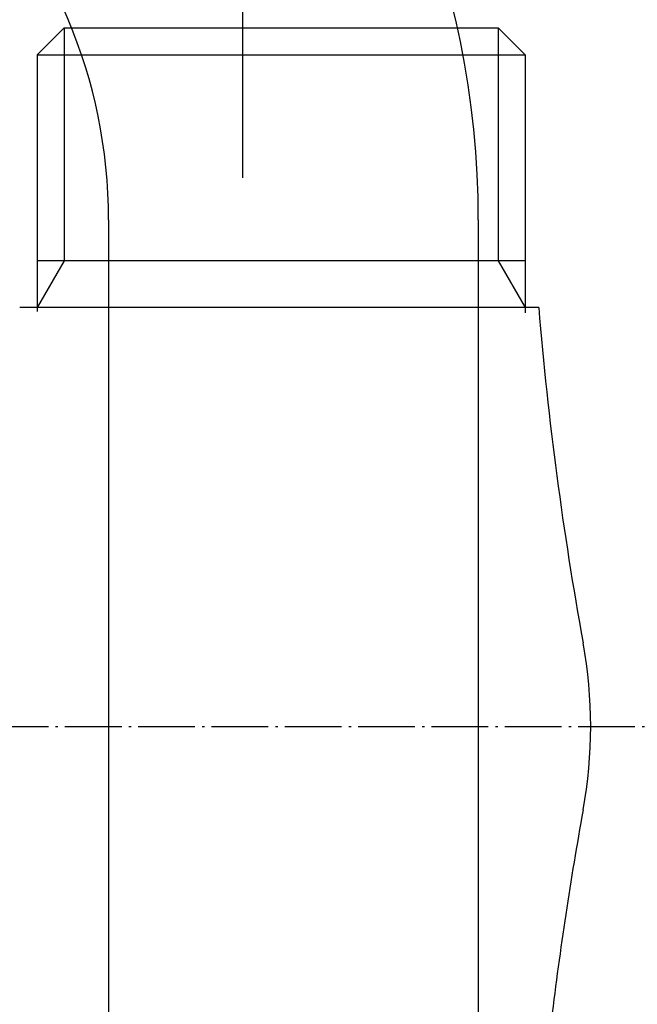
# Model space of a CAD drawing. Extents: x -1400 to 197, y -5205 to 428.
# Drawn here: x -267 to -240, y -4559 to -4517 of the extents above; entities that cross this region are included whole.
import ezdxf

# ---------------------------------------------------------------- set-up
doc = ezdxf.new("R2010")
doc.units = 0
doc.linetypes.add('ISO-04______', pattern=[3.0988, 2.4384, -0.3048, 0.0508, -0.3048])
for name, color, linetype in [('_0-2_', 7, 'CONTINUOUS'), ('__', 7, 'CONTINUOUS'), ('____2D-1', 7, 'CONTINUOUS'), ('_____2D-2', 7, 'CONTINUOUS')]:
    doc.layers.add(name, color=color, linetype=linetype)

# ---------------------------------------------------------------- blocks, each defined once
blk = doc.blocks.new('____-21')
at = {"layer": '__', "color": 17}
for p, q in [((55.625, 199.75), (55.625, -231.003)), ((71.5, 199.75), (71.5, -335.533))]:
    blk.add_line(p, q, dxfattribs=at)
for radius in [53.875, 38, 22.125]:
    blk.add_arc((33.5, 199.75), radius, 0, 180, dxfattribs=at)
blk = doc.blocks.new('____-22')
at = {"layer": '__', "color": 17}
blk.add_blockref('____-21', (0, 0), dxfattribs=at)
blk = doc.blocks.new('____-25')
at = {"layer": '__', "color": 17}
blk.add_blockref('____-22', (0, 0), dxfattribs=at)
blk = doc.blocks.new('___2D')
at = {"layer": '_0-2_', "color": 17}
blk.add_blockref('____-25', (-318.622, -4725.194), dxfattribs=at)
blk = doc.blocks.new('____-35')
at = {"layer": '__', "color": 17, "linetype": 'CONTINUOUS'}
for p, q in [((10.235, 237.5), (9.073, 236.338)), ((10.235, 237.5), (10.235, 227.5)), ((10.235, 237.5), (28.865, 237.5)), ((28.865, 237.5), (28.865, 227.5)), ((28.865, 237.5), (30.028, 236.338)), ((9.073, 236.338), (9.073, 225.323)), ((9.073, 236.338), (30.028, 236.338)), ((30.028, 236.338), (30.028, 225.264)), ((10.235, 227.5), (9.073, 225.487)), ((30.028, 227.5), (9.073, 227.5)), ((28.865, 227.5), (30.028, 225.487)), ((30.605, 225.487), (8.323, 225.487))]:
    blk.add_line(p, q, dxfattribs=at)
at = {"layer": '__', "color": 17, "linetype": 'ISO-04______'}
blk.add_line((-49.55, 207.5), (43.55, 207.5), dxfattribs=at)
at = {"layer": '__', "color": 17, "linetype": 'CONTINUOUS'}
for centre, radius, start, end in [((179.688, 237.909), 149.6, 184.76272, 190.32875), ((12.837, 207.5), 20, 349.6713, 10.3287), ((179.688, 177.091), 149.6, 169.67125, 173.15476)]:
    blk.add_arc(centre, radius, start, end, dxfattribs=at)
blk = doc.blocks.new('____2')
at = {"layer": '__', "color": 17}
blk.add_blockref('____-35', (0, 0), dxfattribs=at)
blk = doc.blocks.new('____-37')
at = {"layer": '__', "color": 17, "linetype": 'CONTINUOUS'}
blk.add_line((29.673, -265.504), (29.673, -187.169), dxfattribs=at)
blk = doc.blocks.new('____-38')
at = {"layer": '__', "color": 17}
blk.add_blockref('____-37', (0, 0), dxfattribs=at)
blk = doc.blocks.new('____-73')
at = {"layer": '__', "color": 17}
blk.add_blockref('____-38', (0, 0), dxfattribs=at)
blk = doc.blocks.new('____2D-2')
at = {"layer": '__', "color": 17}
for name, p in [('____-73', (-286.906, -4258.134)), ('____2', (-275.135, -4754.697))]:
    blk.add_blockref(name, p, dxfattribs=at)

msp = doc.modelspace()

# ---------------------------------------------------------------- block references
at = {"layer": '____2D-1'}
msp.add_blockref('___2D', (0, 0), dxfattribs=at)
at = {"layer": '_____2D-2'}
msp.add_blockref('____2D-2', (0, 0), dxfattribs=at)

doc.saveas('drawing.dxf')
